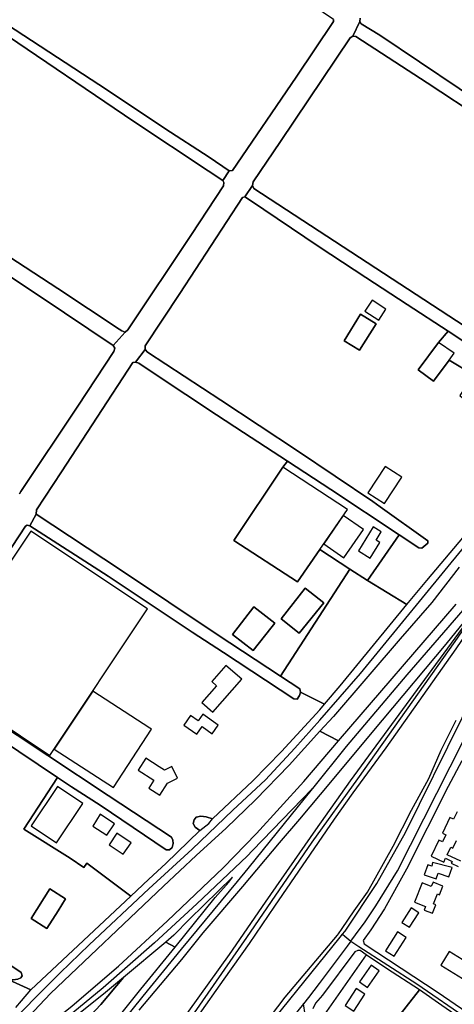
# Model space of a CAD drawing. Units: metres. Extents: x 43663 to 154329, y 406692 to 581000.
# Drawn here: x 94669 to 94946, y 476282 to 476911 of the extents above; entities that cross this region are included whole.
import ezdxf

# ---------------------------------------------------------------- set-up
doc = ezdxf.new("R2010")
doc.units = ezdxf.units.M
for name, color, linetype in [('0_TERREIN', 3, 'Continuous'), ('1_WATER', 5, 'Continuous'), ('2_GEBOUWEN', 1, 'Continuous'), ('3_WEGEN', 6, 'Continuous')]:
    doc.layers.add(name, color=color, linetype=linetype)

# ---------------------------------------------------------------- blocks, each defined once
blk = doc.blocks.new('24_oost.gml_terrain')
for points in [[(94949.463, 476561.613), (94931.984, 476539.17), (94911.671, 476515.783), (94869.155, 476466.292), (94860.463, 476456.818), (94872.338, 476450.759), (94947.51, 476538.056)], [(95257.767, 476920.942), (95228.931, 476880.919), (95138.777, 476758.028), (95102.88, 476710.472), (95068.396, 476666.682), (95016.872, 476599.592), (95000, 476577.73), (94962.924, 476532.675), (94947.335, 476509.524), (94902.457, 476446.33), (94881.435, 476417.51), (94869.626, 476400.737), (94831.506, 476345.106), (94815.3, 476321.244), (94799.001, 476298.447), (94748.617, 476227.096)], [(94816.168, 476257.965), (94838.165, 476287.143), (94871.652, 476326.68), (94872.39, 476327.552), (94874.604, 476330.841), (94882.253, 476342.206), (94890.861, 476354.079), (94907.3, 476383.389), (94918.957, 476406.418), (94930.016, 476426.755), (94937.787, 476444.701), (94947.352, 476463.841)], [(94869.11, 476911.3), (94764.238, 476982.762), (94725.265, 477008.394), (94696.685, 477027.765), (94669.994, 477044.065), (94660.327, 477050.719), (94641.126, 477024.625), (94634.361, 477024.407), (94619.924, 477002.753), (94640.133, 476988.717), (94644.065, 476985.924), (94652.568, 476979.616), (94622.735, 476933.019), (94724.792, 476866.179), (94761.402, 476841.846), (94789.747, 476823.538), (94802.502, 476814.798), (94804.627, 476815.034), (94845.254, 476874.447), (94869.11, 476910.119), (94869.11, 476911.3)], [(94886.116, 476912.122), (94885.879, 476909.995), (94886.824, 476908.578), (94898.634, 476901.254), (95000, 476833.248), (95022.402, 476818.218), (95045.103, 476803.522), (95087.238, 476774.8), (95093.123, 476770.09), (95093.123, 476766.795), (95092.182, 476765.383), (95089.828, 476765.147), (95094.3, 476761.851), (95096.419, 476761.38), (95100.118, 476762.234), (95116.573, 476783.212), (95090.136, 476799.871), (95058.877, 476819.568), (95038.682, 476834.104), (95056.486, 476859.957), (95085.582, 476840.186), (95087.329, 476843.364), (95109.718, 476874.625)], [(94626.06, 476783.259), (94693.141, 476739.674), (94732.204, 476713.702), (94734.004, 476712.506), (94736.129, 476711.798), (94737.783, 476713.215), (94778.409, 476774.046), (94798.958, 476805.229), (94799.194, 476807.355), (94798.486, 476808.536), (94789.099, 476814.75), (94741.562, 476846.216), (94654.877, 476904.921)], [(95000, 476824.148), (94928.867, 476870.899), (94883.281, 476900.428), (94881.39, 476900.665), (94879.738, 476899.72), (94835.332, 476833.456), (94817.853, 476807.706), (94817.382, 476805.344), (94818.326, 476803.454), (94958.011, 476712.052)], [(94958.612, 476684.426), (94942.913, 476693.845), (94932.97, 476680.35), (94923.191, 476687.556), (94936.189, 476705.197), (94942.257, 476712.323), (94916.112, 476729.275), (94889.765, 476746.603), (94859.897, 476766.246), (94815.431, 476796.117), (94812.421, 476798.138), (94811.003, 476797.665), (94771.086, 476736.362), (94748.883, 476703.052), (94748.883, 476700.691), (94750.409, 476698.966), (94797.174, 476668.24), (94846.198, 476635.844), (94894.145, 476603.48), (94898.848, 476600.133), (94929.34, 476578.439), (94929.34, 476577.022), (94925.56, 476573.714), (94923.67, 476573.951), (94910.982, 476582.349), (94890.907, 476553.084), (94916.046, 476537.731), (94928.794, 476553.166), (94995.403, 476632.186)], [(94728.334, 476703.175), (94681.803, 476734.476), (94608.345, 476783.022)], [(94668.576, 476608.562), (94669.539, 476610.004), (94705.895, 476664.432), (94728.807, 476699.395), (94729.515, 476701.521), (94728.334, 476703.175)], [(94886.409, 476723.209), (94876.024, 476706.221), (94885.753, 476700.105), (94896.446, 476717.116), (94886.409, 476723.209)], [(94896.446, 476717.116), (94885.753, 476700.105), (94876.024, 476706.221), (94886.409, 476723.209), (94896.446, 476717.116)], [(94942.257, 476712.323), (94936.189, 476705.197), (94923.191, 476687.556), (94932.97, 476680.35), (94942.913, 476693.845), (94958.612, 476684.426), (94949.895, 476671.35), (94969.197, 476654.539), (94990.001, 476680.785), (94942.257, 476712.323)], [(94805.39, 476578.591), (94836.772, 476625.447), (94839.755, 476629.272), (94811.66, 476647.645), (94794.51, 476658.86), (94755.297, 476684.895), (94744.869, 476691.832), (94742.63, 476692.443), (94741.088, 476692.305), (94695.502, 476622.497), (94679.441, 476598.165), (94679.204, 476595.567), (94733.057, 476560.013), (94794.903, 476518.712), (94835.375, 476492.018), (94879.611, 476560.467), (94860.462, 476572.982), (94846.148, 476552.253), (94805.39, 476578.591)], [(94910.982, 476582.349), (94867.455, 476611.158), (94839.755, 476629.272), (94836.772, 476625.447), (94805.39, 476578.591), (94846.148, 476552.253), (94860.462, 476572.982), (94879.611, 476560.467), (94890.907, 476553.084), (94910.982, 476582.349)], [(94951.113, 476438.062), (94942.374, 476421.525), (94915.684, 476368.726), (94901.748, 476343.449), (94893.009, 476329.983), (94887.966, 476323.138), (94888.766, 476321.005), (94936.006, 476290.059), (94954.202, 476277.541)], [(94675.189, 476588.125), (94673.536, 476588.361), (94672.356, 476587.888), (94641.885, 476541.468)], [(94648.026, 476466.936), (94725.234, 476415.866), (94765.653, 476389.215), (94766.598, 476387.325), (94766.834, 476385.199), (94766.126, 476382.6), (94764.472, 476381.183), (94762.347, 476381.183), (94720.067, 476409.649), (94701.753, 476421.395), (94692.813, 476427.381), (94671.329, 476394.293), (94700.929, 476375.876), (94709.752, 476369.869), (94711.665, 476372.679), (94739.744, 476351.62), (94751.306, 476362.455), (94762.038, 476372.445), (94783.768, 476393.47), (94780.698, 476395.597), (94779.517, 476397.959), (94780.225, 476400.321), (94781.406, 476401.975), (94784.477, 476402.684), (94787.784, 476402.211), (94791.799, 476401.03), (94817.544, 476425.244), (94835.968, 476443.907), (94860.296, 476470.601), (94863.361, 476474.225), (94848.086, 476481.819), (94847.378, 476479.693), (94845.961, 476477.33), (94843.835, 476477.566), (94798.781, 476507.143), (94778.88, 476520.207), (94725.263, 476555.997), (94675.189, 476588.125)], [(94873.287, 476485.957), (94916.046, 476537.731), (94890.907, 476553.084), (94879.611, 476560.467), (94835.375, 476492.018), (94847.614, 476483.945), (94848.086, 476481.819), (94863.361, 476474.225), (94873.287, 476485.957)], [(94851.063, 476548.332), (94862.872, 476538.772), (94847.208, 476519.422), (94835.746, 476528.701), (94851.063, 476548.332)], [(94835.746, 476528.701), (94847.208, 476519.422), (94862.872, 476538.772), (94851.063, 476548.332), (94835.746, 476528.701)], [(94831.569, 476525.886), (94829.117, 476522.757), (94817.818, 476508.341), (94804.548, 476518.741), (94818.299, 476536.286), (94831.569, 476525.886)], [(94829.117, 476522.757), (94831.569, 476525.886), (94818.299, 476536.286), (94804.548, 476518.741), (94817.818, 476508.341), (94829.117, 476522.757)], [(94763.808, 476259.94), (94802.781, 476314.393), (94825.794, 476347.736), (94857.815, 476393.886), (94880.018, 476425.187), (94953.834, 476525.807), (94955.602, 476530.665), (94940.957, 476512.475), (94900.095, 476463.929), (94860.611, 476416.558), (94847.423, 476400.736), (94834.431, 476385.616), (94811.119, 476357.795), (94785.775, 476328.093), (94772.075, 476311.084), (94744.913, 476278.72)], [(94692.813, 476427.381), (94606.221, 476485.362), (94603.858, 476485.126), (94558.035, 476414.846), (94541.738, 476390.75), (94541.501, 476388.152), (94542.446, 476386.733), (94607.165, 476344.448), (94669.758, 476302.87), (94670.229, 476300.744), (94669.521, 476299.327), (94667.632, 476298.618), (94664.561, 476298.146), (94661.727, 476298.146), (94675.943, 476291.831), (94712.978, 476326.537), (94739.744, 476351.62), (94711.665, 476372.679), (94709.752, 476369.869), (94700.929, 476375.876), (94671.329, 476394.293), (94692.813, 476427.381)], [(94872.338, 476450.759), (94860.463, 476456.818), (94840.811, 476435.108), (94819.317, 476413.02), (94800.657, 476395.066), (94781.525, 476377.585), (94760.503, 476357.977), (94688.462, 476289.35), (94663.661, 476263.246), (94645.836, 476243.279), (94648.382, 476237.271), (94666.967, 476252.498), (94685.627, 476268.089), (94702.162, 476281.554), (94731.922, 476306.949), (94763.1, 476335.77), (94798.767, 476369.67), (94820.024, 476391.64), (94850.257, 476424.712), (94872.338, 476450.759)], [(94768.05, 476318.984), (94793.57, 476350.771), (94802.309, 476360.457), (94804.669, 476363.619), (94777.271, 476336.953), (94767.115, 476326.559), (94762.023, 476322.249), (94768.05, 476318.984)], [(94675.968, 476337.229), (94687.927, 476356.204), (94698.078, 476349.807), (94693.274, 476342.185), (94686.119, 476330.832), (94675.968, 476337.229)], [(94693.274, 476342.185), (94698.078, 476349.807), (94687.927, 476356.204), (94675.968, 476337.229), (94686.119, 476330.832), (94693.274, 476342.185)], [(94666.377, 476280.55), (94669.802, 476284.743), (94675.943, 476291.831), (94661.727, 476298.146)], [(94693.893, 476223.44), (94716.332, 476254.86), (94746.093, 476292.067), (94768.05, 476318.984), (94762.023, 476322.249), (94735.105, 476299.638), (94720.588, 476282.38), (94706.652, 476267.734), (94690.591, 476254.268), (94672.876, 476238.913), (94656.814, 476225.684), (94646.185, 476217.179), (94642.305, 476212.678), (94646.658, 476208.084), (94654.689, 476202.178), (94662.956, 476196.745), (94671.483, 476194.042), (94693.893, 476223.44)], [(94924.073, 476291.654), (94902.938, 476305.414), (94890.024, 476314.146), (94886.168, 476316.753), (94884.751, 476316.753), (94882.693, 476315.983), (94862.067, 476288.287), (94857.639, 476283.319), (94855.933, 476279.663)], [(94881.437, 476237.547), (94924.073, 476291.654)], [(94720.588, 476282.38), (94735.105, 476299.638), (94722.237, 476288.879), (94705.466, 476275.65)], [(94954.239, 476270.59), (94938.381, 476281.742), (94924.073, 476291.654), (94881.437, 476237.547), (94895.375, 476225.811), (94889.533, 476217.239), (94902.936, 476206.235), (94920.434, 476227.549), (94906.393, 476239.076), (94922.212, 476258.344), (94936.208, 476246.854), (94953.017, 476267.328), (94971.638, 476252.038), (94975.714, 476254.966), (94959.19, 476266.988), (94954.239, 476270.59)]]:
    blk.add_lwpolyline(points)
blk = doc.blocks.new('24_oost.gml_water')
for points in [[(94869.11, 476911.3), (94869.11, 476910.119), (94845.254, 476874.447), (94804.627, 476815.034), (94802.502, 476814.798), (94798.486, 476808.536), (94799.194, 476807.355), (94798.958, 476805.229), (94778.409, 476774.046), (94737.783, 476713.215), (94736.129, 476711.798), (94728.334, 476703.175), (94729.515, 476701.521), (94728.807, 476699.395), (94705.895, 476664.432), (94669.539, 476610.004), (94668.576, 476608.562)], [(94641.885, 476541.468), (94672.356, 476587.888), (94673.536, 476588.361), (94675.189, 476588.125), (94679.204, 476595.567), (94679.441, 476598.165), (94695.502, 476622.497), (94741.088, 476692.305), (94742.63, 476692.443), (94748.883, 476700.691), (94748.883, 476703.052), (94771.086, 476736.362), (94811.003, 476797.665), (94812.421, 476798.138), (94817.382, 476805.344), (94817.853, 476807.706), (94835.332, 476833.456), (94879.738, 476899.72), (94881.39, 476900.665), (94885.879, 476909.995), (94886.116, 476912.122)], [(94802.502, 476814.798), (94789.747, 476823.538), (94761.402, 476841.846), (94724.792, 476866.179), (94622.735, 476933.019), (94595.684, 476951.062), (94574.57, 476965.397), (94562.76, 476972.957), (94560.515, 476973.129), (94559.335, 476970.884), (94559.689, 476968.941), (94564.648, 476965.634), (94588.505, 476948.861), (94620.961, 476927.28), (94654.877, 476904.921), (94741.562, 476846.216), (94789.099, 476814.75), (94798.486, 476808.536), (94802.502, 476814.798)], [(95000, 476833.248), (94898.634, 476901.254), (94886.824, 476908.578), (94885.879, 476909.995), (94881.39, 476900.665), (94883.281, 476900.428), (94928.867, 476870.899), (95000, 476824.148), (95022.402, 476809.241), (95033.914, 476801.713), (95070.989, 476777.467), (95089.828, 476765.147), (95092.182, 476765.383), (95093.123, 476766.795), (95093.123, 476770.09), (95087.238, 476774.8), (95045.103, 476803.522), (95022.402, 476818.218), (95000, 476833.248)], [(94732.204, 476713.702), (94693.141, 476739.674), (94626.06, 476783.259), (94555.909, 476829.679), (94524.022, 476849.995), (94499.457, 476866.65), (94498.04, 476867.122), (94495.442, 476866.176), (94492.608, 476862.16), (94492.844, 476860.507), (94494.97, 476858.381), (94523.786, 476839.01), (94562.522, 476813.733), (94608.345, 476783.022), (94681.803, 476734.476), (94728.334, 476703.175), (94736.129, 476711.798), (94734.004, 476712.506), (94732.204, 476713.702)], [(95000, 476674.156), (95003.27, 476671.988), (95005.395, 476672.697), (95006.105, 476675.059), (95005.868, 476677.421), (95000, 476682.955), (94997.6, 476685.217), (94992.641, 476689.233), (94958.011, 476712.052), (94818.326, 476803.454), (94817.382, 476805.344), (94812.421, 476798.138), (94815.431, 476796.117), (94859.897, 476766.246), (94889.765, 476746.603), (94916.112, 476729.275), (94942.257, 476712.323), (94990.001, 476680.785), (95000, 476674.156)], [(94863.361, 476474.225), (94873.287, 476485.957), (94916.046, 476537.731), (94928.794, 476553.166), (94995.403, 476632.186), (95000, 476637.769), (95049.802, 476699.17), (95093.667, 476753.509), (95100.118, 476762.234)], [(94923.67, 476573.951), (94925.56, 476573.714), (94929.34, 476577.022), (94929.34, 476578.439), (94898.848, 476600.133), (94894.145, 476603.48), (94846.198, 476635.844), (94797.174, 476668.24), (94750.409, 476698.966), (94748.883, 476700.691), (94742.63, 476692.443), (94744.869, 476691.832), (94755.297, 476684.895), (94794.51, 476658.86), (94811.66, 476647.645), (94839.755, 476629.272), (94867.455, 476611.158), (94910.982, 476582.349), (94923.67, 476573.951)], [(94835.375, 476492.018), (94794.903, 476518.712), (94733.057, 476560.013), (94679.204, 476595.567), (94675.189, 476588.125), (94725.263, 476555.997), (94778.88, 476520.207), (94798.781, 476507.143), (94843.835, 476477.566), (94845.961, 476477.33), (94847.378, 476479.693), (94848.086, 476481.819), (94847.614, 476483.945), (94835.375, 476492.018)], [(94725.234, 476415.866), (94648.026, 476466.936), (94610.943, 476492.095), (94610.707, 476494.221), (94606.221, 476485.362), (94692.813, 476427.381), (94701.753, 476421.395), (94720.067, 476409.649), (94762.347, 476381.183), (94764.472, 476381.183), (94766.126, 476382.6), (94766.834, 476385.199), (94766.598, 476387.325), (94765.653, 476389.215), (94725.234, 476415.866)], [(94791.799, 476401.03), (94817.544, 476425.244), (94835.968, 476443.907), (94860.296, 476470.601), (94863.361, 476474.225)], [(94791.799, 476401.03), (94787.784, 476402.211), (94784.477, 476402.684), (94781.406, 476401.975), (94780.225, 476400.321), (94779.517, 476397.959), (94780.698, 476395.597), (94783.768, 476393.47), (94789.437, 476397.959), (94791.799, 476401.03)], [(94661.727, 476298.146), (94664.561, 476298.146), (94667.632, 476298.618), (94669.521, 476299.327), (94670.229, 476300.744), (94669.758, 476302.87), (94607.165, 476344.448), (94542.446, 476386.733), (94541.501, 476388.152), (94534.415, 476380.829), (94535.596, 476381.538), (94537.722, 476380.829), (94608.169, 476334.084), (94661.727, 476298.146)], [(94751.306, 476362.455), (94762.038, 476372.445)], [(94739.744, 476351.62), (94751.306, 476362.455)], [(94712.978, 476326.537), (94739.744, 476351.62)], [(94675.943, 476291.831), (94712.978, 476326.537)], [(94890.024, 476314.146), (94857.116, 476267.261)]]:
    blk.add_lwpolyline(points)
blk = doc.blocks.new('24_oost.gml_buildings')
for points in [[(94893.816, 476732.124), (94889.218, 476725.128), (94897.986, 476719.366), (94902.584, 476726.362), (94893.816, 476732.124)], [(94886.409, 476723.209), (94876.024, 476706.221), (94885.753, 476700.105), (94896.446, 476717.116), (94886.409, 476723.209)], [(94936.189, 476705.197), (94923.191, 476687.556), (94932.97, 476680.35), (94942.913, 476693.845), (94946.122, 476698.199), (94936.189, 476705.197)], [(94878.046, 476598.443), (94836.772, 476625.447), (94805.39, 476578.591), (94846.148, 476552.253), (94860.462, 476572.981), (94878.046, 476598.443)], [(94901.739, 476602.193), (94912.689, 476619.02), (94902.035, 476625.953), (94891.085, 476609.126), (94901.739, 476602.193)], [(94875.37, 476594.568), (94862.856, 476576.447), (94875.708, 476567.571), (94888.222, 476585.692), (94875.37, 476594.568)], [(94750.333, 476534.963), (94675.964, 476584.605), (94613.555, 476491.111), (94687.924, 476441.468), (94750.333, 476534.963)], [(94884.985, 476572.155), (94892.51, 476567.424), (94898.761, 476577.367), (94896.302, 476578.913), (94899.616, 476584.182), (94894.552, 476587.367), (94884.985, 476572.155)], [(94835.746, 476528.701), (94847.208, 476519.422), (94862.872, 476538.772), (94851.063, 476548.332), (94835.746, 476528.701)], [(94829.117, 476522.757), (94831.569, 476525.886), (94818.299, 476536.286), (94804.548, 476518.741), (94817.818, 476508.341), (94829.117, 476522.757)], [(94792.134, 476468.985), (94810.533, 476490.086), (94800.408, 476498.914), (94791.414, 476488.599), (94794.475, 476485.93), (94785.07, 476475.144), (94792.134, 476468.985)], [(94728.609, 476421.016), (94752.808, 476458.182), (94751.899, 476458.774), (94715.44, 476482.512), (94690.699, 476445.422), (94728.609, 476421.016)], [(94785.658, 476467.665), (94782.7, 476463.524), (94777.891, 476466.959), (94773.526, 476460.847), (94781.774, 476454.956), (94785.28, 476459.865), (94791.66, 476455.309), (94795.476, 476460.653), (94785.658, 476467.665)], [(94757.802, 476434.217), (94757.791, 476434.224), (94749.188, 476439.642), (94744.344, 476431.95), (94754.374, 476425.634), (94751.16, 476420.525), (94758.204, 476416.094), (94763.044, 476423.788), (94769.565, 476426.92), (94765.992, 476434.36), (94761.3, 476432.106), (94757.802, 476434.217)], [(94709.038, 476410.795), (94692.953, 476421.579), (94676.07, 476396.398), (94692.156, 476385.614), (94709.038, 476410.795)], [(94948.028, 476405.464), (94945.765, 476400.693), (94943.392, 476401.818), (94938.661, 476391.838), (94940.821, 476390.815), (94938.633, 476386.201), (94936.311, 476387.302), (94931.472, 476377.092), (94939.482, 476373.296), (94940.648, 476375.756), (94944.812, 476373.781), (94944.284, 476372.666), (94948.762, 476370.544)], [(94950.362, 476373.919), (94941.794, 476377.98), (94944.076, 476382.794), (94945.278, 476382.224), (94947.588, 476387.1)], [(94729.282, 476397.808), (94720.154, 476403.82), (94715.542, 476396.286), (94724.425, 476390.435), (94729.282, 476397.808)], [(94739.828, 476385.678), (94730.761, 476391.69), (94725.854, 476384.291), (94734.921, 476378.279), (94739.828, 476385.678)], [(94932.417, 476372.981), (94931.808, 476370.781), (94929.264, 476371.66), (94927.014, 476365.149), (94934.595, 476362.529), (94935.893, 476366.286), (94942.829, 476363.889), (94944.881, 476369.828), (94932.417, 476372.981)], [(94938.968, 476357.889), (94932.671, 476360.407), (94931.593, 476357.71), (94925.724, 476360.057), (94920.787, 476347.707), (94927.941, 476344.847), (94927.087, 476342.709), (94932.236, 476340.651), (94934.399, 476346.063), (94932.915, 476346.657), (94935.452, 476353.005), (94936.8, 476352.466), (94938.968, 476357.889)], [(94693.274, 476342.185), (94698.078, 476349.807), (94687.927, 476356.204), (94675.968, 476337.229), (94686.119, 476330.832), (94693.274, 476342.185)], [(94912.823, 476334.816), (94917.621, 476331.704), (94923.618, 476340.951), (94918.82, 476344.063), (94912.823, 476334.816)], [(94902.273, 476316.658), (94907.757, 476313.14), (94915.522, 476325.246), (94910.038, 476328.764), (94902.273, 476316.658)], [(94937.601, 476307.424), (94951.527, 476298.995), (94956.801, 476307.708), (94942.875, 476316.137), (94937.601, 476307.424)], [(94885.712, 476296.904), (94890.814, 476293.296), (94898.225, 476303.775), (94893.123, 476307.383), (94885.712, 476296.904)], [(94876.635, 476281.69), (94882.125, 476278.153), (94889.147, 476289.052), (94883.657, 476292.589), (94876.635, 476281.69)]]:
    blk.add_lwpolyline(points)
blk = doc.blocks.new('24_oost.gml_roads')
for points in [[(94874.875, 476327.205), (94876.273, 476328.916), (94876.51, 476329.269), (94896.818, 476359.599), (94915.1, 476392.244), (94951.061, 476464.939), (94964.027, 476487.439), (95000, 476546.06), (95029.029, 476590.273), (95068.182, 476639.244), (95130.311, 476700.222), (95165.326, 476737.222), (95183.681, 476754.984), (95223.556, 476804.864), (95287.235, 476880.701), (95333.603, 476937.581), (95356.182, 476969.047), (95371.152, 476993.165)], [(94668.914, 476276.518), (94681.992, 476289.984), (94694.685, 476302.679), (94713.149, 476320.376), (94751.229, 476356.155), (94778.893, 476381.624), (94804.861, 476406.499), (94825.708, 476425.887), (94844.361, 476446.006), (94860.454, 476463.931), (94886.422, 476493.744), (94952.987, 476574.954), (95000, 476629.465), (95021.794, 476656.475), (95089.423, 476740.453), (95140.163, 476805.937), (95230.171, 476930.926), (95309.512, 477049.446), (95360.784, 477128.628), (95401.619, 477193.82)], [(94880.129, 476322.783), (94883.084, 476326.768), (94889.288, 476335.138), (94896.209, 476345.329), (94910.051, 476367.826), (94951.96, 476450.506), (94967.724, 476478.579), (94979.259, 476500.499), (94989.256, 476516.65), (95000, 476533.187), (95026.69, 476573.571), (95048.22, 476603.73), (95057.667, 476614.068), (95063.176, 476620.097)], [(94992.109, 476580.654), (94964.41, 476540.21), (94946.535, 476514.111), (94884.431, 476426.566), (94855.253, 476386.128), (94813.574, 476325.055), (94744.801, 476226.255), (94729.347, 476205.712), (94716.992, 476188.174), (94713.406, 476181.797), (94713.193, 476181.072), (94712.224, 476177.777)], [(94992.109, 476580.654), (94985.538, 476573.673), (94951.663, 476534.263), (94916.047, 476492.83), (94877.278, 476447.104), (94855.785, 476420.359), (94855.493, 476419.995)], [(94855.493, 476419.995), (94817.415, 476380.699), (94813.991, 476377.165), (94781.897, 476346.733), (94754.804, 476321.72), (94721.996, 476293.061), (94648.143, 476232.276), (94639.282, 476223.649), (94630.913, 476214.083), (94624.537, 476204.915), (94620.153, 476194.153), (94617.364, 476185.783), (94617.324, 476184.99), (94617.166, 476181.831)], [(94855.493, 476419.995), (94814.37, 476369.187), (94807.593, 476360.979), (94771.944, 476317.791), (94747.44, 476287.794), (94733.359, 476270.235), (94715.072, 476246.824), (94696.053, 476218.291), (94679.595, 476194.696), (94675.824, 476188.744)], [(94808.999, 476245.976), (94810.179, 476247.338), (94812.524, 476250.043), (94813.625, 476251.313), (94873.461, 476325.453), (94874.875, 476327.205)], [(94874.875, 476327.205), (94876.328, 476325.981), (94880.129, 476322.783)], [(94880.129, 476322.783), (94877.79, 476319.629), (94860.067, 476295.721), (94853.094, 476286.887), (94849.887, 476282.824)], [(94880.129, 476322.783), (94885.269, 476319.478), (94922.403, 476295.601), (94955.76, 476272.682), (94958.321, 476270.922), (94960.783, 476269.177), (94983.466, 476253.104), (94988.574, 476250.085), (94996.003, 476247.763), (95000, 476247.067), (95006.097, 476245.972), (95018.389, 476245.124), (95037.674, 476245.972), (95060.244, 476248.94), (95076.138, 476253.817), (95079.741, 476254.029), (95083.767, 476252.757), (95090.549, 476249.788), (95112.377, 476233.461), (95142.217, 476210.847), (95194.497, 476171.227), (95284.353, 476103.798)], [(94849.887, 476282.824), (94842.765, 476273.801), (94842.104, 476272.998), (94830.185, 476258.512), (94828.14, 476256.027), (94825.852, 476253.247), (94816.464, 476241.817), (94815.437, 476240.59)], [(94831.347, 476239.384), (94832.93, 476241.47), (94833.399, 476242.088), (94842.309, 476254.261), (94850.68, 476265.696), (94852.155, 476270.123), (94851.107, 476275.992), (94849.887, 476282.824)]]:
    blk.add_lwpolyline(points)
for p in [(94855.493, 476419.995), (94874.875, 476327.205), (94880.129, 476322.783), (94849.887, 476282.824)]:
    blk.add_point(p)

msp = doc.modelspace()

# ---------------------------------------------------------------- block references
at = {"layer": '0_TERREIN'}
msp.add_blockref('24_oost.gml_terrain', (0, 0), dxfattribs=at)
at = {"layer": '1_WATER'}
msp.add_blockref('24_oost.gml_water', (0, 0), dxfattribs=at)
at = {"layer": '2_GEBOUWEN'}
msp.add_blockref('24_oost.gml_buildings', (0, 0), dxfattribs=at)
at = {"layer": '3_WEGEN'}
msp.add_blockref('24_oost.gml_roads', (0, 0), dxfattribs=at)

doc.saveas('drawing.dxf')
